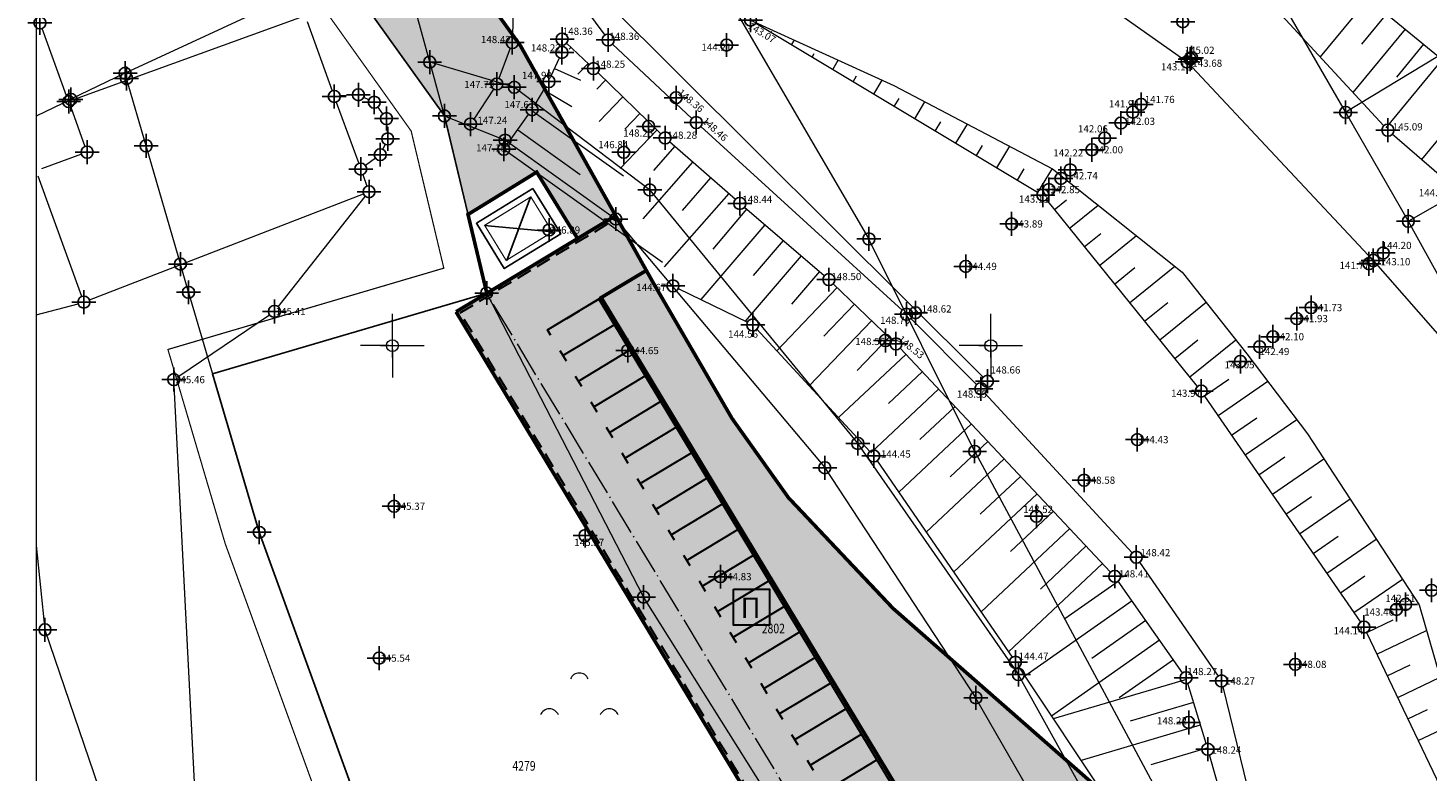
# Model space of a CAD drawing. Units: metres. Extents: x -1 to 992, y -10 to 1262.
# Drawn here: x 25 to 142, y 1072 to 1134 of the extents above; entities that cross this region are included whole.
import ezdxf
from ezdxf.enums import TextEntityAlignment as Align

# ---------------------------------------------------------------- set-up
doc = ezdxf.new("R2010")
doc.units = ezdxf.units.M
doc.header["$LTSCALE"] = 0.5
doc.header["$PDMODE"] = 34
doc.header["$PDSIZE"] = -0.2
doc.linetypes.add('ACAD_ISO04W100', pattern=[30, 24, -3, 0, -3])
doc.linetypes.add('DASHED', pattern=[0.75, 0.5, -0.25])
for name, color, linetype, lineweight in [('000_Okvir', 7, 'Continuous', 20), ('141_Planirano_ulice u naselju', 250, 'DASHED', 30), ('141B_Parkiralište', 7, 'Continuous', 30), ('157_park_SRAFURA', 82, 'Continuous', 30), ('G_101_Parcele_granice', 7, 'Continuous', 13), ('G_102_Brojevi_parcela', 7, 'Continuous', 13), ('G_104_ Objekti granice', 11, 'Continuous', 13), ('G_107_Detalj_Linije', 11, 'Continuous', 13), ('G_108_Topografski_znaci', 11, 'Continuous', 13), ('G_121_Detaljne_tacke_kote', 32, 'Continuous', 13), ('Opis Lista', 7, 'Continuous', 13)]:
    doc.layers.add(name, color=color, linetype=linetype, lineweight=lineweight)
for name, color, linetype in [('001_GRANICA PLANA', 37, 'Continuous'), ('005_Regulaciona linija', 7, 'DASHED'), ('110_I-EE_Trafostanica', 1, 'Continuous'), ('G_120_Detaljne_tacke', 7, 'Continuous'), ('G_130_Detaljne_konstruisane_tacke', 7, 'Continuous'), ('G_15_Katastarske_tacke', 7, 'Continuous'), ('Opis_lista', 7, 'Continuous')]:
    doc.layers.add(name, color=color, linetype=linetype)
doc.layers.add('151_Ulice u naselju_SRAFURA_javne površine', color=7, linetype='Continuous', true_color=0xb9b9b9)
doc.layers.add('158_zastitno zelenilo_ SRAFURA', color=7, linetype='Continuous', lineweight=30, true_color=0x0f961e)
doc.styles.add('kote', font='geodet__.shx')
doc.styles.add('MAPSOFT18', font='MAPC104.SHX')
doc.styles.add('times new roman', font='times.ttf', dxfattribs={"height": 3.4})
doc.linetypes.add('GRPROJEKTA', pattern='A,0,[133,URB3.SHX,S=0.125,R=0,X=0,Y=0],-3', length=3)

# ---------------------------------------------------------------- blocks, each defined once
blk = doc.blocks.new('A$C660D5D56')
at = {"linetype": 'Continuous', "lineweight": 9}
for centre in [(-2.46, 2.61), (-7.46, -3.39), (2.54, -3.39)]:
    blk.add_arc(centre, 1.62, 22.6199, 157.3801, dxfattribs=at)
blk = doc.blocks.new('KRSTIC')
at = {"layer": 'Opis Lista'}
for p, q in [((0, 0.6), (0, 5.3)), ((0.6, 0), (5.3, 0)), ((-0.6, 0), (-5.3, 0)), ((0, -0.6), (0, -5.3))]:
    blk.add_line(p, q, dxfattribs=at)
blk.add_point((0, 0), dxfattribs=at)

msp = doc.modelspace()

# ---------------------------------------------------------------- hatches: boundary and pattern name
at = {"layer": '141B_Parkiralište'}
h = msp.add_hatch(color=253, dxfattribs=at)
h.dxf.hatch_style = 1
h.paths.add_polyline_path([(73.25, 1111.27), (68.76, 1108.56), (102.47, 1052.69), (106.96, 1055.4)])
at = {"layer": '151_Ulice u naselju_SRAFURA_javne površine'}
h = msp.add_hatch(color=256, dxfattribs=at)
h.dxf.hatch_style = 1
h.paths.add_polyline_path([(69.17, 996.33), (102.44, 1032.76, 0.098115), (105.41, 1037.66), (105.39, 1037.63), (105.41, 1037.66, 0.114455), (106.22, 1044.28, 0.109417), (104.18, 1050.33), (102.68, 1052.82), (102.47, 1052.69), (68.76, 1108.56), (73.25, 1111.27), (77.02, 1113.54), (74.45, 1118.12), (61.12, 1110.08), (99.04, 1047.23, -0.332234), (98.01, 1036.81), (67.81, 1003.75, -0.057216), (54.18, 991.86), (56.47, 987), (58.41, 985.38), (155.97, 913.85), (159.23, 918.28), (155.74, 920.84, -0.414214), (155.15, 924.68), (156.48, 926.5), (152.24, 929.6), (149.14, 925.37), (112.71, 952.08), (112.65, 952.13), (115.75, 956.36), (108.09, 961.98), (104.99, 957.74), (72.32, 981.69), (70.45, 983.37, -0.446069)])
at = {"layer": '157_park_SRAFURA'}
h = msp.add_hatch(color=256, dxfattribs=at)
h.dxf.hatch_style = 1
edge = h.paths.add_edge_path()
edge.add_line((71.28, 1116.18), (74.45, 1118.12))
edge.add_line((74.45, 1118.12), (77.02, 1113.54))
edge.add_line((77.02, 1113.54), (73.25, 1111.27))
edge.add_line((73.25, 1111.27), (106.96, 1055.4))
edge.add_line((106.96, 1055.4), (102.68, 1052.82))
edge.add_line((102.68, 1052.82), (104.18, 1050.33))
edge.add_arc((91.55, 1042.71), 14.75, 6.1508, 31.1032, ccw=False)
edge.add_line((106.22, 1044.29), (117.52, 1056.58))
edge.add_line((117.52, 1056.58), (122.14, 1061.62))
edge.add_line((122.14, 1061.62), (114.61, 1070.34))
edge.add_line((114.61, 1070.34), (106.09, 1077.85))
edge.add_line((106.09, 1077.85), (97.67, 1085.25))
edge.add_line((97.67, 1085.25), (88.89, 1094.54))
edge.add_line((88.89, 1094.54), (84.21, 1101.13))
edge.add_line((84.21, 1101.13), (77.65, 1112.4))
edge.add_line((77.65, 1112.4), (66.55, 1132.27))
edge.add_line((66.55, 1132.27), (45.25, 1161.8))
edge.add_line((45.25, 1161.8), (40.15, 1170.07))
edge.add_line((40.15, 1170.07), (39.14, 1171.97))
edge.add_line((39.14, 1171.97), (34.93, 1170))
edge.add_line((34.93, 1170), (34.92, 1170))
edge.add_line((34.92, 1170), (38.64, 1162.26))
edge.add_line((38.64, 1162.26), (44.89, 1149.8))
edge.add_line((44.89, 1149.8), (51.62, 1138.44))
edge.add_line((51.62, 1138.44), (60.15, 1126.46))
edge.add_line((60.15, 1126.46), (62.11, 1118.22))
edge.add_line((62.11, 1118.22), (67.86, 1121.76))
edge.add_line((67.86, 1121.76), (71.28, 1116.18))
at = {"layer": '158_zastitno zelenilo_ SRAFURA', "lineweight": 25, "true_color": 0xffffff}
h = msp.add_hatch(dxfattribs=at)
h.set_pattern_fill('ANSI37', scale=3, angle=45, style=0)
h.set_pattern_definition([(90, (-7527376.724, -4825809.979), (-9.525, 0), []), (180, (-7527376.724, -4825809.979), (-9e-16, -9.525), [])])
edge = h.paths.add_edge_path()
edge.add_line((276.22, 1007.3), (277.85, 1008.08))
edge.add_arc((275.31, 1013.24), 5.75, 296.2446, 329.5308)
edge.add_line((280.27, 1010.33), (275.91, 1017.82))
edge.add_line((275.91, 1017.82), (266.97, 1036.82))
edge.add_line((266.97, 1036.82), (257.13, 1054.97))
edge.add_line((257.13, 1054.97), (239.44, 1086.96))
edge.add_line((239.44, 1086.96), (216.92, 1125.07))
edge.add_line((216.92, 1125.07), (209.08, 1137.9))
edge.add_line((209.08, 1137.9), (201.38, 1150.38))
edge.add_line((201.38, 1150.38), (191.49, 1165.96))
edge.add_line((191.49, 1165.96), (185.33, 1176.45))
edge.add_line((185.33, 1176.45), (181.54, 1182.14))
edge.add_line((181.54, 1182.14), (176.09, 1189.62))
edge.add_line((176.09, 1189.62), (172.74, 1193.89))
edge.add_line((172.74, 1193.89), (168.77, 1198.54))
edge.add_line((168.77, 1198.54), (164.45, 1203.03))
edge.add_line((164.45, 1203.03), (161.99, 1205.18))
edge.add_line((161.99, 1205.18), (159.36, 1207.2))
edge.add_line((159.36, 1207.2), (156.5, 1208.86))
edge.add_line((156.5, 1208.86), (153.54, 1209.77))
edge.add_line((153.54, 1209.77), (147.81, 1211.06))
edge.add_line((147.81, 1211.06), (143.27, 1212.86))
edge.add_line((143.27, 1212.86), (139.36, 1213.83))
edge.add_line((139.36, 1213.83), (136.08, 1213.69))
edge.add_line((136.08, 1213.69), (127.24, 1211.61))
edge.add_line((127.24, 1211.61), (119.98, 1208.69))
edge.add_arc((63.93, 1199.09), 56.87, 2.7483, 9.7175, ccw=False)
edge.add_arc((136.76, 1189.45), 20.25, 114.9123, 142.3533, ccw=False)
edge.add_line((128.23, 1207.82), (129.87, 1208.58))
edge.add_arc((138.4, 1190.21), 20.25, 65.4225, 114.9123, ccw=False)
edge.add_line((146.82, 1208.63), (157.56, 1203.72))
edge.add_arc((147.06, 1180.76), 25.25, 38.3425, 65.4225, ccw=False)
edge.add_line((166.86, 1196.42), (183.16, 1175.81))
edge.add_line((183.16, 1175.81), (188.75, 1167.78))
edge.add_line((188.75, 1167.78), (238.11, 1086.77))
edge.add_line((238.11, 1086.77), (256.71, 1053.11))
edge.add_line((256.71, 1053.11), (261.71, 1043.65))
edge.add_arc((234.97, 1029.5), 30.25, 1.0958, 27.8703, ccw=False)
edge.add_line((265.21, 1030.08), (265.3, 1025.68))
edge.add_arc((295.04, 1026.25), 29.75, 181.0958, 196.3411)
edge.add_line((266.5, 1017.88), (268.67, 1010.53))
edge.add_arc((273.95, 1012.42), 5.6, 199.6855, 293.9468)

# ---------------------------------------------------------------- linework, layer by layer
at = {"layer": '000_Okvir'}
msp.add_line((26.04, 1262.19), (26.04, 7.19), dxfattribs=at)
msp.add_line((26.04, 1262.19), (26.04, 7.19), dxfattribs=at)
at = {"layer": '001_GRANICA PLANA', "color": 213, "linetype": 'GRPROJEKTA', "ltscale": 3, "transparency": 33554687, "const_width": 0.1, "flags": 128}
msp.add_lwpolyline([(324.78, 250.27), (327.66, 223.91), (331.06, 206.9), (335.09, 190.38), (339.35, 175.76), (337.24, 172.39), (338.03, 170.28), (340.61, 166.68), (341.14, 165.68), (342.74, 162.64), (333.75, 150.27), (343.4, 138.98), (345.59, 134.48), (357.65, 117.19), (360.08, 110.93), (367.42, 103.01), (385.66, 94.09), (389.44, 92.32), (391.53, 89.61), (405.32, 94.42), (424.79, 97.45), (435.63, 107.19), (444.1, 116.67), (460.04, 100), (477.07, 82.2), (474.63, 73.04), (544.68, 67.63), (547.28, 43.46), (544.18, 30.65), (546.51, 17.48), (580.95, 24.55), (592.87, 27.08), (626.65, 34.26), (627.37, 34.19), (632.65, 35.43), (666.69, 40.85), (698.1, 47.06), (696.33, 53.55), (696.05, 54.73), (695.95, 59.74), (695.61, 76.85), (687.36, 96.36), (682.15, 109.06), (677.33, 123.06), (672.62, 140.31), (666.02, 167), (661.26, 187.19), (656.21, 209.5), (653.61, 221.01), (652.02, 228.05), (646.01, 253.29), (642.97, 260.58), (626.82, 299.27), (626.2, 302.24), (615.77, 349), (608.77, 373.81), (603.06, 394.03), (596.19, 411.92), (579.03, 454.17), (564.06, 486.95), (553.15, 513.21), (543.74, 535.86), (534.46, 560.9), (533.95, 562.28), (533.28, 563.83), (518.21, 599.7), (499.73, 640.64), (494.5, 652.15), (480.26, 682.08), (474.05, 695.15), (467.78, 712.2), (459.34, 735.16), (455.67, 745.14), (448.37, 757.1), (435.52, 778.25), (430.55, 786.4), (423.92, 801.25), (420.97, 807.84), (413.79, 822.83), (410.11, 830.47), (405.85, 841.39), (390.63, 880.29), (385.82, 890.79), (380.32, 902.77), (377.17, 928.14), (357.04, 946.29), (347.47, 970.29), (341.1, 984.02), (333.95, 999.44), (326.39, 1015.76), (325.18, 1018.39), (315.28, 1039.89), (306.58, 1053.89), (301.42, 1065.7), (294.32, 1083.74), (288.91, 1097.92), (286.71, 1103.64), (285.25, 1108.53), (273.85, 1125.09), (268.71, 1132.56), (245.19, 1159.99), (236.5, 1170.13), (234.26, 1171.85), (218.55, 1183.92), (207.29, 1207.16), (206.53, 1209.14), (193.29, 1230.38), (179.75, 1247.91), (26.75, 1175.31), (32.37, 1168.39), (35.93, 1160.92), (37.59, 1157.6), (42.27, 1148.36), (49.1, 1136.81), (57.37, 1125.2), (60.1, 1113.73), (37.05, 1106.93), (41.83, 1090.71), (50.55, 1066.72), (65.35, 1034.83), (77.87, 1018.3), (64.65, 1003.73), (58.3, 999.02), (50.63, 992.21), (54.09, 985.03), (80.4, 965.31), (105.44, 945.96), (131.29, 927.36), (142.08, 919.31), (153.84, 911.37), (151.73, 906.67), (162.48, 899.99), (169.23, 886.15), (176.43, 873.38), (159.68, 861.86), (166.49, 845.25), (173.87, 824.75), (176.62, 813.22), (192.75, 818.46), (197.34, 819.95), (226.54, 679.9), (232.96, 649.11), (256.84, 651.24), (290.35, 654.28), (307.05, 655.77), (311.06, 636.22), (314.64, 619.24), (315.77, 610.44), (317.23, 595.1), (316.3, 577.32), (315.1, 526.92), (302.19, 471.65), (299.82, 457.03), (300.76, 436.98), (306.66, 412.22), (312.11, 398.64), (317.21, 391.04), (317.65, 389.77), (314.8, 387.05), (314.74, 373.42), (315.59, 361.08), (311.74, 357.55), (317.35, 330.73), (320.78, 302.82), (322, 291.72), (324.59, 268)], close=True, dxfattribs=at)
at = {"layer": '001_GRANICA PLANA', "transparency": 33554687, "flags": 128}
msp.add_lwpolyline([(51.62, 1138.44), (60.15, 1126.46), (63.68, 1111.65), (40.78, 1104.9), (44.68, 1091.64), (53.32, 1067.86), (67.93, 1036.38), (81.39, 1018.61), (67.81, 1003.75, -0.057216), (54.18, 991.86), (56.47, 987), (58.41, 985.38), (82.22, 967.69), (107.23, 948.36), (133.06, 929.78), (143.82, 921.75), (157.6, 912.44), (155.54, 907.83)], format="xyb", dxfattribs=at)
at = {"layer": '005_Regulaciona linija', "ltscale": 7.5, "const_width": 0.3, "flags": 128}
for points in [[(157.82, 919.31), (157.45, 920.43), (156.55, 923.93), (156.48, 926.5), (155.31, 928.81), (151.18, 945.17), (144.5, 971.31), (137.26, 991.43), (132.11, 1006.42), (130.16, 1014.44), (128.72, 1025.9), (127.35, 1044.08), (125.33, 1055.61), (122.14, 1061.63), (114.47, 1070.5), (97.63, 1085.28), (88.89, 1094.54), (84.18, 1101.16), (77.65, 1112.41), (66.51, 1132.32), (45.23, 1161.83), (40.14, 1170.09), (39.12, 1171.99)], [(71.24, 1116.26), (67.86, 1121.76), (62.12, 1118.22), (63.68, 1111.68)], [(74.45, 1118.12), (61.12, 1110.08)]]:
    msp.add_lwpolyline(points, dxfattribs=at)
for points in [[(44.08, 981.25), (52.21, 985.77, -0.29306), (58.41, 985.38), (155.97, 913.85), (159.23, 918.28), (155.74, 920.84, -0.414214), (155.15, 924.68), (156.48, 926.5), (75.43, 985.92), (72.47, 981.89), (70.45, 983.37, -0.446069), (69.17, 996.33), (102.44, 1032.76, 0.332234), (104.18, 1050.33), (102.68, 1052.82), (106.96, 1055.4), (73.25, 1111.27), (77.02, 1113.54)], [(61.12, 1110.08), (99.04, 1047.23, -0.332234), (98.01, 1036.81), (67.81, 1003.75, -0.080916), (47.7, 987.84), (42.14, 984.74)]]:
    msp.add_lwpolyline(points, format="xyb", dxfattribs=at)
at = {"layer": '110_I-EE_Trafostanica'}
for p, q in [((67.33, 1119.67), (65.36, 1114.37)), ((67.33, 1119.67), (65.36, 1114.37)), ((63.51, 1117.31), (69.18, 1116.76)), ((63.51, 1117.31), (69.18, 1116.76))]:
    msp.add_line(p, q, dxfattribs=at)
msp.add_lwpolyline([(67.54, 1120.38), (62.82, 1117.48), (65.15, 1113.69), (69.87, 1116.59)], close=True, dxfattribs=at)
at = {"layer": '110_I-EE_Trafostanica', "const_width": 0.1}
msp.add_lwpolyline([(67.37, 1119.69), (63.51, 1117.31), (65.31, 1114.38), (69.18, 1116.76)], close=True, dxfattribs=at)
at = {"layer": '141_Planirano_ulice u naselju', "color": 165, "ltscale": 5, "true_color": 0x5e67af}
for q in [(73.04, 1111.14), (69.02, 1108.13)]:
    msp.add_line((68.76, 1108.56), q, dxfattribs=at)
for points in [[(74.45, 1118.12), (61.12, 1110.08), (99.04, 1047.23, -0.332234), (98.01, 1036.81), (67.81, 1003.75, -0.080916), (47.7, 987.84), (42.14, 984.74)], [(42.26, 984.52), (47.82, 987.62, 0.080916), (68, 1003.58), (98.2, 1036.64, 0.332234), (99.26, 1047.36), (61.47, 1110), (74.57, 1117.9)]]:
    msp.add_lwpolyline(points, format="xyb", dxfattribs=at)
msp.add_lwpolyline([(73.25, 1111.27), (77.02, 1113.54)], dxfattribs=at)
at = {"layer": '141_Planirano_ulice u naselju', "linetype": 'ACAD_ISO04W100', "lineweight": 15, "ltscale": 0.25}
msp.add_lwpolyline([(43.07, 982.91), (50.72, 987.17, 0.07917), (70.03, 1001.72), (100.23, 1034.78, 0.332234), (101.61, 1048.78), (63.82, 1111.42)], format="xyb", dxfattribs=at)
at = {"layer": '141B_Parkiralište'}
for p, q in [((70.05, 1106.42), (74.33, 1109)), ((69.79, 1106.84), (70.31, 1105.99)), ((71.34, 1104.28), (75.62, 1106.86)), ((71.08, 1104.7), (71.6, 1103.85)), ((72.63, 1102.13), (76.92, 1104.72)), ((72.38, 1102.56), (72.89, 1101.71)), ((73.93, 1099.99), (78.21, 1102.58)), ((73.67, 1100.42), (74.18, 1099.57)), ((75.22, 1097.85), (79.5, 1100.44)), ((76.51, 1095.71), (80.79, 1098.3)), ((74.96, 1098.28), (75.48, 1097.43)), ((76.25, 1096.14), (76.77, 1095.28)), ((77.8, 1093.57), (82.08, 1096.16)), ((77.54, 1094), (78.06, 1093.14)), ((79.09, 1091.43), (83.37, 1094.01)), ((78.83, 1091.86), (79.35, 1091)), ((80.38, 1089.29), (84.66, 1091.87)), ((80.12, 1089.72), (80.64, 1088.86)), ((81.67, 1087.15), (85.96, 1089.73)), ((81.42, 1087.58), (81.93, 1086.72)), ((82.97, 1085.01), (87.25, 1087.59)), ((82.71, 1085.44), (83.22, 1084.58)), ((84.26, 1082.87), (88.54, 1085.45)), ((84, 1083.3), (84.52, 1082.44)), ((85.55, 1080.73), (89.83, 1083.31)), ((85.29, 1081.16), (85.81, 1080.3)), ((86.84, 1078.59), (91.12, 1081.17)), ((86.58, 1079.02), (87.1, 1078.16)), ((88.13, 1076.45), (92.41, 1079.03)), ((87.87, 1076.88), (88.39, 1076.02)), ((89.42, 1074.31), (93.7, 1076.89)), ((89.16, 1074.74), (89.68, 1073.88)), ((90.71, 1072.17), (95, 1074.75)), ((90.46, 1072.59), (90.97, 1071.74)), ((92.01, 1070.03), (96.29, 1072.61))]:
    msp.add_line(p, q, dxfattribs=at)
for points in [[(69.02, 1108.13), (68.76, 1108.56), (73.25, 1111.27)], [(73.25, 1111.27), (106.96, 1055.4), (102.47, 1052.69)], [(73.04, 1111.14), (106.62, 1055.48), (102.34, 1052.9), (102.45, 1052.72)]]:
    msp.add_lwpolyline(points, dxfattribs=at)
msp.add_lwpolyline([(84.3, 1086.88), (87.3, 1086.88), (87.3, 1083.88), (84.3, 1083.88)], close=True, dxfattribs=at)
at = {"layer": 'G_101_Parcele_granice', "linetype": 'Continuous'}
for p, q in [((95.6, 1116.21, -0.28), (80.03, 1142.97, -4.32)), ((183.35, 1142.1, 0.44), (140.7, 1117.67, -0.1)), ((56.81, 1138.65, 144.39), (58.91, 1130.99, 0.45)), ((48.26, 1136.89), (33.48, 1130.04)), ((135.43, 1126.79, 0), (130.59, 1135.2, -0.26)), ((144.21, 1132.06), (135.46, 1126.78)), ((33.46, 1130.03, 1.99), (28.95, 1127.85, 998.01)), ((33.47, 1130.02), (33.59, 1129.61)), ((58.93, 1130.94, 0.78), (60.14, 1126.49, 144.23)), ((65.97, 1128.87), (58.95, 1130.96)), ((35.23, 1123.97), (33.59, 1129.59)), ((77.29, 1120.29), (66.01, 1128.85)), ((28.93, 1127.84, 998.85), (26.04, 1126.44, 630.61)), ((63.68, 1111.68, 145.09), (60.16, 1126.44, 145.01)), ((65.2, 1124.44, 0.66), (60.17, 1126.45, 144.35)), ((140.67, 1117.68, -0.1), (135.45, 1126.74)), ((65.24, 1124.42), (74.44, 1117.86)), ((38.09, 1114.08), (35.23, 1123.95)), ((94.68, 1099.09), (77.33, 1120.25)), ((74.48, 1117.82), (91.92, 1097.06)), ((148.67, 1103.15), (140.69, 1117.63, -0.1)), ((104.44, 1098.44, -0.82), (95.62, 1116.16, -0.28)), ((38.77, 1111.72, 144.55), (38.09, 1114.06, 0.59)), ((38.77, 1111.7, 145.14), (44.68, 1091.65, 145.22)), ((76.78, 1086.25, 145.07), (63.69, 1111.63, 145.09)), ((108.1, 1079.77), (94.71, 1099.05)), ((104.46, 1098.39, -0.82), (128.25, 1054.04, -0.66)), ((104.54, 1077.82), (91.95, 1097.02)), ((44.68, 1091.63, 145.22), (53.32, 1067.87, 145.07)), ((26.04, 1090.53, 145.65), (26.78, 1083.5, 145.5)), ((92.14, 1061.79, 145.26), (76.8, 1086.2, 145.07)), ((26.78, 1083.48, 145.5), (32.02, 1068.07, 145.41)), ((119.63, 1058.98), (108.12, 1079.73)), ((117.02, 1056.08), (104.56, 1077.78))]:
    msp.add_line(p, q, dxfattribs=at)
at = {"layer": 'G_104_ Objekti granice', "ltscale": 5}
for p, q in [((48.03, 1134.65), (29.23, 1127.83)), ((28.58, 1128.13), (26.53, 1133.77)), ((48.67, 1134.35), (50.78, 1128.56)), ((51.12, 1127.62), (52.99, 1122.49)), ((52.46, 1128.19), (51.45, 1128.13)), ((53.84, 1127.82), (53.42, 1128.01)), ((28.93, 1127.19), (30.12, 1123.9)), ((55.01, 1126.64), (54.59, 1127.21)), ((55.34, 1125.74), (55.38, 1125.04)), ((55.19, 1124.09), (55, 1123.67)), ((29.83, 1123.26), (26.5, 1122.05)), ((54.39, 1122.92), (53.56, 1122.32)), ((29.86, 1111.36), (26.2, 1121.41)), ((53.33, 1121.55), (53.68, 1120.59)), ((30.5, 1111.07), (53.39, 1119.94)), ((26.04, 1109.82), (29.55, 1110.76))]:
    msp.add_line(p, q, dxfattribs=at)
at = {"layer": 'G_107_Detalj_Linije', "ltscale": 5}
for p, q in [((68.12, 1140.56), (73.54, 1133.22)), ((73.51, 1136.2, 148.72), (105.15, 1104.62, 148.66)), ((65.9, 1135.64, 148.79), (65.83, 1133.09, 148.42)), ((86.16, 1134.21, 143.07), (109.69, 1120.08, 143.17)), ((69.97, 1132.27), (69.97, 1132.38)), ((72.23, 1130.77), (70.34, 1132.54)), ((74.2, 1132.47), (80.82, 1126.25)), ((65.64, 1132.12, 148.42), (64.7, 1129.6, 147.79)), ((69.08, 1129.8), (69.76, 1131.31)), ((78.23, 1124.97), (72.96, 1130.08)), ((64.25, 1128.71, 147.79), (62.6, 1126.2, 147.24)), ((67.73, 1127.41), (68.63, 1128.91)), ((65.4, 1124.08), (67.18, 1126.57)), ((81.56, 1125.57), (98.39, 1110.22)), ((84.46, 1119.47), (78.96, 1124.29)), ((46.26, 1110.5, 145.4), (53.54, 1119.73)), ((110.44, 1119.43, 143.17), (123.05, 1103.83, 143.99)), ((91.89, 1113.09), (85.21, 1118.81)), ((97.51, 1107.74), (92.63, 1112.42)), ((79.69, 1112.03, 144.67), (85.46, 1109.21, 144.56)), ((37.95, 1104.69, 145.46), (45.53, 1109.83, 145.4)), ((99.11, 1109.53), (104.61, 1103.99)), ((86.25, 1108.62, 144.56), (95.68, 1098.4, 144.45)), ((115.81, 1088.32), (98.22, 1107.03)), ((39.52, 1066.08, 145.4), (37.56, 1103.91, 145.46)), ((105.31, 1103.27), (117.61, 1089.93)), ((123.65, 1103.03, 143.99), (136.69, 1084.13, 144.14)), ((96.3, 1097.62, 144.45), (107.58, 1081.19, 144.47)), ((118.23, 1089.15), (124.79, 1079.62)), ((121.82, 1079.89), (116.44, 1087.55)), ((137.19, 1083.27, 144.14), (146.62, 1063.55, 143.16)), ((108.14, 1080.36, 144.47), (116.61, 1067.66, 144.67)), ((123.78, 1073.98), (122.26, 1079)), ((125.19, 1078.72), (127.51, 1069.12)), ((125.41, 1068.3), (124.06, 1073.02))]:
    msp.add_line(p, q, dxfattribs=at)
at = {"layer": 'G_107_Detalj_Linije'}
for p, q in [((133.03, 1139.82), (151.71, 1124.4)), ((138.63, 1125.64), (127.07, 1138.15)), ((147.53, 1117.81), (139.34, 1124.94))]:
    msp.add_line(p, q, dxfattribs=at)
at = {"layer": 'G_107_Detalj_Linije', "linetype": 'Continuous'}
for points in [[(49.85, 1242.19), (53.23, 1225.89), (58.41, 1208.8), (65.02, 1197.56), (73.71, 1186.36), (78.39, 1178.75), (78.16, 1172.17), (77.09, 1166.46), (78.9, 1161.55), (86.97, 1159.5), (98.49, 1147.76), (107.18, 1141.61), (122.2, 1130.98), (137.75, 1114.37), (155.69, 1093.91), (166.31, 1070.03), (178.54, 1019.25), (183.87, 996.16), (187.83, 973.26), (195.65, 944.41), (203.18, 923.75), (210.8, 903.87)], [(85.73, 1134.47), (97.7, 1129.01), (110.94, 1122.05), (121.79, 1113.39), (127.19, 1106.57), (132.27, 1099.87), (141.58, 1085.58), (144.57, 1075.24), (150.92, 1064.56), (154.39, 1038.15), (160.66, 1015.81), (172.76, 969.75), (180.15, 941.25), (185.81, 927.34), (187.31, 919.53), (196.98, 897.79)]]:
    msp.add_lwpolyline(points, dxfattribs=at)
at = {"layer": 'G_108_Topografski_znaci', "ltscale": 5}
for points in [[(137.33, 1136.27), (133.31, 1131.39)], [(138.87, 1134.99), (136.78, 1132.45)], [(87.45, 1133.44), (87.5, 1133.54)], [(140.42, 1133.72), (136.05, 1128.43)], [(69.97, 1132.3), (70.11, 1132.29)], [(89.16, 1132.41), (89.39, 1132.8)], [(141.96, 1132.45), (139.69, 1129.7)], [(70.7, 1132.19), (70.56, 1132.05)], [(90.87, 1131.38), (91.05, 1131.67)], [(92.59, 1130.35), (93.06, 1131.13)], [(143.5, 1131.17), (138.79, 1125.46)], [(69.36, 1130.42), (71.51, 1129.46)], [(72.14, 1130.81), (71.3, 1129.94)], [(73.58, 1129.42), (72.88, 1128.7)], [(94.3, 1129.32), (94.59, 1129.81)], [(96.02, 1128.29), (96.72, 1129.46)], [(68.46, 1128.64), (70.8, 1127.25)], [(75.03, 1128.04), (73.07, 1126)], [(97.73, 1127.26), (98.13, 1127.92)], [(99.45, 1126.23), (100.3, 1127.64)], [(146.59, 1128.63), (141.79, 1122.81)], [(67.44, 1126.92), (75.11, 1121.45)], [(76.47, 1126.65), (75.21, 1125.34)], [(66.27, 1125.3), (71.5, 1121.56)], [(77.91, 1125.27), (74.84, 1122.06)], [(101.16, 1125.2), (101.62, 1125.96)], [(102.88, 1124.17), (103.84, 1125.78)], [(65.11, 1123.67), (78.36, 1114.22)], [(79.39, 1123.92), (77.61, 1121.89)], [(104.59, 1123.14), (105.1, 1124)], [(106.3, 1122.11), (107.39, 1123.92)], [(80.89, 1122.6), (76.72, 1117.85)], [(108.02, 1121.08), (108.59, 1122.03)], [(109.73, 1120.05), (110.94, 1122.06)], [(82.39, 1121.28), (80.01, 1118.56)], [(83.9, 1119.96), (78.52, 1113.84)], [(111.1, 1118.62), (112.13, 1119.45)], [(85.4, 1118.65), (82.57, 1115.33)], [(112.35, 1117.06), (114.76, 1119.01)], [(86.92, 1117.35), (81.58, 1111.11)], [(88.44, 1116.05), (85.94, 1113.12)], [(113.61, 1115.51), (114.98, 1116.62)], [(114.87, 1113.95), (117.96, 1116.45)], [(89.96, 1114.75), (85.29, 1109.29)], [(116.13, 1112.4), (117.84, 1113.79)], [(117.39, 1110.84), (121.16, 1113.9)], [(91.48, 1113.44), (89.15, 1110.72)], [(92.96, 1112.1), (87.91, 1106.83)], [(94.41, 1110.72), (91.84, 1108.04)], [(118.65, 1109.29), (120.59, 1110.87)], [(119.91, 1107.74), (123.78, 1110.88)], [(95.85, 1109.34), (90.62, 1103.88)], [(97.3, 1107.95), (94.64, 1105.18)], [(121.16, 1106.18), (123.09, 1107.74)], [(122.42, 1104.63), (126.27, 1107.74)], [(98.7, 1106.52), (93.07, 1101.23)], [(100.07, 1105.07), (97.24, 1102.41)], [(123.65, 1103.05), (125.69, 1104.46)], [(124.79, 1101.4), (128.94, 1104.27)], [(101.44, 1103.61), (95.78, 1098.29)], [(102.81, 1102.15), (99.88, 1099.41)], [(104.18, 1100.7), (98.11, 1094.99)], [(125.92, 1099.76), (128.03, 1101.21)], [(127.06, 1098.11), (131.36, 1101.07)], [(105.55, 1099.24), (102.4, 1096.28)], [(106.92, 1097.78), (100.4, 1091.65)], [(128.19, 1096.46), (130.36, 1097.96)], [(129.33, 1094.82), (133.63, 1097.78)], [(108.29, 1096.32), (104.91, 1093.15)], [(109.66, 1094.87), (102.69, 1088.32)], [(130.46, 1093.17), (132.59, 1094.64)], [(131.6, 1091.52), (135.81, 1094.43)], [(111.03, 1093.41), (107.43, 1090.03)], [(112.4, 1091.95), (104.98, 1084.98)], [(132.73, 1089.88), (134.82, 1091.31)], [(113.76, 1090.5), (109.94, 1086.9)], [(133.87, 1088.23), (137.99, 1091.07)], [(115.13, 1089.04), (107.27, 1081.64)], [(135, 1086.58), (137.04, 1087.99)], [(116.45, 1087.53), (111.99, 1084.4)], [(136.14, 1084.94), (140.18, 1087.72)], [(117.6, 1085.9), (108.65, 1079.6)], [(118.75, 1084.26), (114.25, 1081.1)], [(137.2, 1083.25), (139.42, 1084.31)], [(138.06, 1081.44), (142.2, 1083.42)], [(119.9, 1082.63), (110.86, 1076.27)], [(121.05, 1080.99), (116.51, 1077.8)], [(138.92, 1079.64), (140.84, 1080.56)], [(122.15, 1079.33), (111.01, 1076.05)], [(139.79, 1077.83), (143.33, 1079.53)], [(122.72, 1077.41), (117.45, 1075.86)], [(140.65, 1076.03), (142.27, 1076.81)], [(123.29, 1075.5), (113.34, 1072.56)], [(141.51, 1074.23), (144.46, 1075.63)], [(123.85, 1073.58), (119.18, 1072.2)]]:
    msp.add_lwpolyline(points, dxfattribs=at)
at = {"layer": 'G_120_Detaljne_tacke', "ltscale": 5}
for p in [(85.73, 1134.47), (121.84, 1134.34), (65.82, 1132.59), (69.98, 1132.88), (73.83, 1132.81), (83.73, 1132.39), (69.96, 1131.77), (122.57, 1131.32), (72.6, 1130.42), (122.2, 1130.98), (122.45, 1131.21), (64.53, 1129.13), (68.88, 1129.34), (79.5, 1127.98), (67.47, 1126.98), (117.66, 1126.78), (118.35, 1127.43), (62.33, 1125.78), (77.21, 1125.59), (81.19, 1125.91), (116.67, 1125.87), (78.59, 1124.62), (115.31, 1124.61), (138.97, 1125.27), (65.11, 1123.67), (75.13, 1123.42), (114.25, 1123.63), (112.43, 1121.95), (111.66, 1121.24), (110.15, 1119.84), (110.65, 1120.3), (84.83, 1119.14), (107.54, 1117.43), (68.89, 1116.92), (138.58, 1115), (103.7, 1113.88), (137.39, 1114.1), (137.75, 1114.37), (92.27, 1112.77), (79.24, 1112.25), (132.56, 1110.43), (45.95, 1110.11), (85.91, 1108.99), (98.76, 1109.88), (99.5, 1110), (131.36, 1109.51), (129.37, 1108), (75.46, 1106.84), (96.99, 1107.68), (97.87, 1107.4), (128.26, 1107.16), (126.65, 1105.93), (37.54, 1104.41), (104.97, 1103.64), (105.51, 1104.27), (123.38, 1103.45), (118.04, 1099.39), (96.02, 1098.03), (113.59, 1096), (55.94, 1093.82), (109.61, 1092.98), (71.9, 1091.37), (117.95, 1089.56), (116.15, 1087.96), (83.21, 1087.93), (142.62, 1086.79), (140.45, 1085.61), (139.68, 1085.19), (136.97, 1083.72), (54.7, 1081.12), (107.86, 1080.78), (131.24, 1080.6), (122.11, 1079.48), (125.07, 1079.21), (122.33, 1075.74), (123.93, 1073.5)]:
    msp.add_point(p, dxfattribs=at)
at = {"layer": 'G_130_Detaljne_konstruisane_tacke', "ltscale": 5}
for p in [(26.36, 1134.24), (50.95, 1128.09), (52.96, 1128.23), (28.76, 1127.66), (54.29, 1127.61), (55.31, 1126.24), (55.41, 1124.54), (30.3, 1123.43), (54.79, 1123.22), (53.16, 1122.02), (53.85, 1120.12), (30.03, 1110.89)]:
    msp.add_point(p, dxfattribs=at)
at = {"layer": 'G_15_Katastarske_tacke', "linetype": 'Continuous'}
for p in [(58.92, 1130.96), (33.47, 1130.03), (33.59, 1129.6), (28.94, 1127.84), (65.99, 1128.86), (135.44, 1126.76), (60.15, 1126.46), (65.22, 1124.43), (35.23, 1123.96), (77.31, 1120.27), (74.46, 1117.84), (140.68, 1117.65), (95.61, 1116.18), (38.09, 1114.07), (38.77, 1111.71), (63.68, 1111.65), (94.69, 1099.07), (104.45, 1098.41), (91.93, 1097.04), (44.68, 1091.64), (76.79, 1086.22), (26.78, 1083.49), (108.11, 1079.75), (104.55, 1077.8)]:
    msp.add_point(p, dxfattribs=at)

# ---------------------------------------------------------------- block references
at = {"layer": 'G_108_Topografski_znaci', "xscale": 0.5, "yscale": 0.5, "zscale": 0.5}
msp.add_blockref('A$C660D5D56', (72.65, 1077.76), dxfattribs=at)
at = {"layer": 'Opis_lista', "xscale": 0.5, "yscale": 0.5, "zscale": 0.5}
for p in [(55.8, 1107.25), (105.8, 1107.25)]:
    msp.add_blockref('KRSTIC', p, dxfattribs=at)

# ---------------------------------------------------------------- texts
at = {"layer": '141B_Parkiralište', "transparency": 33554687, "insert": (84.89, 1085.33), "char_height": 1.7, "attachment_point": 4, "style": 'times new roman'}
msp.add_mtext_dynamic_manual_height_columns('{\\fTimes New Roman|b0|i0|c204|p18;П}', width=56.5025, gutter_width=6.25, heights=[0], dxfattribs=at)
at = {"layer": 'G_102_Brojevi_parcela', "linetype": 'Continuous', "style": 'MAPSOFT18', "width": 0.8}
for s, p in [('2802', (87.63, 1083.6)), ('4279', (66.8, 1072.11))]:
    msp.add_text(s, height=0.8, dxfattribs=at).set_placement(p, align=Align.MIDDLE_CENTER)
at = {"layer": 'G_121_Detaljne_tacke_kote', "ltscale": 5, "style": 'kote'}
for s, p in [('148.36', (70.04, 1133.54)), ('148.36', (73.93, 1133.12)), ('148.42', (63.2, 1132.85)), ('148.22', (67.37, 1132.15)), ('144.21', (81.62, 1132.21)), ('145.02', (121.99, 1131.95)), ('148.25', (72.75, 1130.79)), ('143.68', (122.63, 1130.87)), ('147.90', (66.63, 1129.85)), ('143.18', (120.02, 1130.57)), ('147.79', (61.81, 1129.09)), ('147.61', (65.16, 1127.41)), ('141.94', (115.67, 1127.47)), ('141.76', (118.66, 1127.84)), ('147.24', (62.91, 1126.09)), ('148.25', (75.09, 1125.03)), ('142.06', (113.08, 1125.38)), ('142.03', (117.02, 1126.01)), ('145.09', (139.38, 1125.55)), ('147.15', (62.8, 1123.79)), ('146.84', (73.01, 1124.06)), ('148.28', (78.76, 1124.85)), ('142.22', (111.02, 1123.37)), ('142.00', (114.35, 1123.63)), ('142.74', (112.24, 1121.46)), ('142.85', (110.75, 1120.3)), ('148.44', (85.04, 1119.48)), ('143.11', (108.15, 1119.51)), ('144.19', (141.55, 1120.04)), ('146.89', (68.99, 1116.92)), ('143.89', (107.64, 1117.43)), ('144.20', (138.45, 1115.63)), ('144.49', (103.8, 1113.88)), ('141.77', (134.93, 1113.96)), ('143.10', (138.35, 1114.27)), ('144.67', (76.18, 1112.12)), ('148.50', (92.48, 1113.03)), ('145.41', (46.05, 1110.11)), ('148.62', (100.02, 1110.32)), ('141.73', (132.66, 1110.43)), ('148.70', (96.55, 1109.37)), ('141.93', (131.46, 1109.51)), ('144.56', (83.85, 1108.22)), ('148.56', (94.47, 1107.6)), ('142.10', (129.47, 1108)), ('144.65', (75.56, 1106.84)), ('142.49', (128.24, 1106.76)), ('148.66', (105.77, 1105.22)), ('143.05', (125.33, 1105.65)), ('145.46', (37.64, 1104.41)), ('148.55', (102.97, 1103.2)), ('143.97', (120.86, 1103.27)), ('144.43', (118.14, 1099.39)), ('144.45', (96.61, 1098.19)), ('148.58', (113.69, 1096)), ('145.37', (56.04, 1093.82)), ('148.52', (108.5, 1093.56)), ('145.37', (71, 1090.8)), ('148.42', (118.3, 1089.94)), ('144.83', (83.31, 1087.93)), ('148.41', (116.5, 1088.17)), ('142.51', (138.76, 1086.12)), ('143.46', (136.99, 1084.98)), ('144.14', (134.43, 1083.41)), ('145.54', (54.8, 1081.12)), ('144.47', (108.12, 1081.28)), ('148.08', (131.34, 1080.6)), ('148.27', (122.21, 1080)), ('148.27', (125.36, 1079.21)), ('148.22', (119.68, 1075.88)), ('148.24', (124.23, 1073.43))]:
    msp.add_text(s, height=0.6, dxfattribs=at).set_placement(p, align=Align.MIDDLE_LEFT)
for s, rotation, p in [('143.07', 328.5844, (85.62, 1134.07)), ('148.36', 320.4557, (79.78, 1128.53)), ('148.46', 317.7424, (81.83, 1126.19)), ('148.53', 321.0237, (98.17, 1107.91))]:
    msp.add_text(s, height=0.6, rotation=rotation, dxfattribs=at).set_placement(p, align=Align.MIDDLE_LEFT)

doc.saveas('drawing.dxf')
